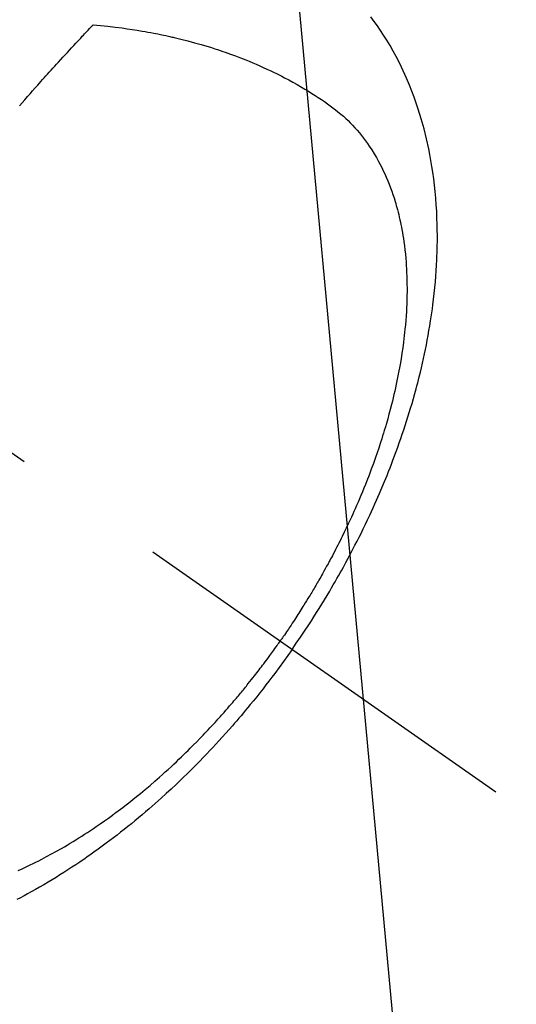
# Model space of a CAD drawing. Extents: x 0 to 26473, y -25 to 8845.
# Drawn here: x 15700 to 15720, y 7112 to 7152 of the extents above; entities that cross this region are included whole.
import ezdxf

# ---------------------------------------------------------------- set-up
doc = ezdxf.new("R2010")
doc.units = 0
doc.header["$LTSCALE"] = 50
doc.header["$MEASUREMENT"] = 0
doc.linetypes.add('CENTER2', pattern=[1.125, 0.75, -0.125, 0.125, -0.125])
doc.linetypes.add('HIDDEN', pattern=[0.375, 0.25, -0.125])
doc.layers.get('0').update_dxf_attribs({"linetype": 'CONTINUOUS'})
doc.layers.get('DEFPOINTS').update_dxf_attribs({"color": 146, "linetype": 'CONTINUOUS'})
doc.layers.add('150-機器', color=8, linetype='CONTINUOUS')
doc.layers.add('160-文字', color=254, linetype='CONTINUOUS')
doc.styles.add('KH001', font='txt')
doc.dimstyles.new('KH1xx015', dxfattribs={"dimscale": 10, "dimtxt": 3.8, "dimasz": 0.8, "dimexe": 0.3, "dimexo": 1.2, "dimgap": 0.5, "dimtad": 3, "dimdec": 1, "dimdsep": 46, "dimlunit": 6, "dimtxsty": 'KH001', "dimblk": 'DOT', "dimcen": 1, "dimdle": 1, "dimclrd": 256, "dimclre": 256, "dimclrt": 256, "dimadec": 0, "dimazin": 0, "dimtfac": 1, "dimtdec": 1, "dimtix": 1, "dimtmove": 2, "dimatfit": 3, "dimldrblk": 'CLOSEDBLANK', "dimfxl": 1, "dimtolj": 1, "dimtzin": 0, "dimlwd": -1, "dimlwe": -1, "dimarcsym": 0})
doc.dimstyles.new('KH1xx030', dxfattribs={"dimscale": 30, "dimtxt": 2, "dimasz": 0.6, "dimexe": 0.3, "dimexo": 1.2, "dimgap": 0.5, "dimtad": 3, "dimdec": 1, "dimdsep": 46, "dimlunit": 6, "dimtxsty": 'KH001', "dimblk": 'DOT', "dimcen": 1, "dimdle": 1, "dimclrd": 256, "dimclre": 256, "dimclrt": 256, "dimadec": 0, "dimazin": 0, "dimtfac": 1, "dimtdec": 1, "dimtix": 1, "dimtmove": 2, "dimatfit": 3, "dimldrblk": 'CLOSEDBLANK', "dimfxl": 1, "dimtolj": 1, "dimtzin": 0, "dimlwd": -1, "dimlwe": -1, "dimarcsym": 0})

# ---------------------------------------------------------------- blocks, each defined once
blk = doc.blocks.new('F402_H')
at = {"layer": '150-機器', "color": 13, "linetype": 'CENTER2'}
blk.add_line((0, 0), (-244.018, -170.863), dxfattribs=at)
at = {"layer": '150-機器', "color": 13, "linetype": 'HIDDEN'}
for points in [[(-235.921, -165.194), (-236.088, -164.951), (-236.254, -164.708), (-236.419, -164.464), (-236.581, -164.219), (-236.686, -164.058), (-236.789, -163.897), (-236.892, -163.735), (-236.994, -163.572), (-237.1, -163.399), (-237.206, -163.226), (-237.311, -163.052), (-237.415, -162.878), (-237.488, -162.754), (-237.56, -162.631), (-237.632, -162.507), (-237.703, -162.383), (-237.768, -162.269), (-237.832, -162.155), (-237.896, -162.04), (-237.959, -161.925), (-238.056, -161.748), (-238.152, -161.571), (-238.246, -161.393), (-238.34, -161.214), (-238.422, -161.057), (-238.503, -160.899), (-238.583, -160.741), (-238.662, -160.583), (-238.75, -160.403), (-238.838, -160.223), (-238.924, -160.042), (-239.009, -159.861), (-239.078, -159.712), (-239.146, -159.563), (-239.213, -159.414), (-239.28, -159.264), (-239.387, -159.019), (-239.492, -158.773), (-239.595, -158.527), (-239.697, -158.279), (-239.757, -158.129), (-239.816, -157.979), (-239.875, -157.828), (-239.933, -157.677), (-239.998, -157.506), (-240.061, -157.334), (-240.124, -157.161), (-240.185, -156.988), (-240.245, -156.817), (-240.304, -156.644), (-240.363, -156.472), (-240.42, -156.299), (-240.475, -156.127), (-240.53, -155.955), (-240.583, -155.783), (-240.635, -155.61), (-240.693, -155.417), (-240.748, -155.223), (-240.803, -155.029), (-240.855, -154.835), (-240.887, -154.717), (-240.917, -154.599), (-240.948, -154.48), (-240.977, -154.362), (-241.022, -154.18), (-241.065, -153.998), (-241.107, -153.815), (-241.148, -153.633), (-241.187, -153.451), (-241.225, -153.27), (-241.262, -153.089), (-241.297, -152.907), (-241.333, -152.716), (-241.366, -152.524), (-241.399, -152.333), (-241.429, -152.141), (-241.454, -151.982), (-241.477, -151.823), (-241.499, -151.664), (-241.52, -151.505), (-241.549, -151.275), (-241.575, -151.044), (-241.599, -150.812), (-241.621, -150.581), (-241.638, -150.362), (-241.654, -150.144), (-241.667, -149.925), (-241.678, -149.706), (-241.684, -149.572), (-241.689, -149.437), (-241.693, -149.303), (-241.696, -149.169), (-241.699, -148.954), (-241.699, -148.739), (-241.697, -148.525), (-241.693, -148.31), (-241.684, -148.047), (-241.672, -147.784), (-241.656, -147.522), (-241.636, -147.26), (-241.613, -147.002), (-241.586, -146.744), (-241.555, -146.487), (-241.52, -146.23), (-241.484, -145.996), (-241.445, -145.762), (-241.402, -145.53), (-241.356, -145.298), (-241.267, -144.898), (-241.169, -144.502), (-241.059, -144.108), (-240.938, -143.717), (-240.858, -143.479), (-240.774, -143.243), (-240.685, -143.009), (-240.592, -142.776), (-240.469, -142.485), (-240.339, -142.197), (-240.201, -141.913), (-240.057, -141.632), (-239.938, -141.414), (-239.815, -141.198), (-239.688, -140.986), (-239.556, -140.776), (-239.436, -140.592), (-239.313, -140.412), (-239.186, -140.233), (-239.057, -140.057)], [(-228.012, -140.367), (-228.301, -140.397), (-228.589, -140.428), (-228.877, -140.461), (-229.165, -140.497), (-229.364, -140.525), (-229.563, -140.555), (-229.761, -140.587), (-229.959, -140.62), (-230.074, -140.64), (-230.188, -140.661), (-230.302, -140.682), (-230.416, -140.704), (-230.577, -140.735), (-230.738, -140.768), (-230.898, -140.802), (-231.058, -140.837), (-231.101, -140.847), (-231.144, -140.856), (-231.187, -140.866), (-231.23, -140.876), (-231.5, -140.942), (-231.769, -141.01), (-232.037, -141.081), (-232.304, -141.156), (-232.441, -141.196), (-232.577, -141.237), (-232.713, -141.279), (-232.848, -141.322), (-232.952, -141.356), (-233.056, -141.391), (-233.16, -141.426), (-233.264, -141.462), (-233.468, -141.534), (-233.671, -141.609), (-233.873, -141.685), (-234.075, -141.764), (-234.216, -141.822), (-234.357, -141.881), (-234.497, -141.941), (-234.637, -142.002), (-234.775, -142.064), (-234.913, -142.127), (-235.05, -142.191), (-235.186, -142.257), (-235.294, -142.309), (-235.401, -142.363), (-235.508, -142.417), (-235.615, -142.472), (-235.785, -142.563), (-235.954, -142.655), (-236.123, -142.749), (-236.29, -142.845), (-236.429, -142.928), (-236.567, -143.011), (-236.705, -143.097), (-236.841, -143.183), (-236.964, -143.262), (-237.086, -143.342), (-237.207, -143.424), (-237.327, -143.507), (-237.491, -143.625), (-237.652, -143.748), (-237.809, -143.876), (-237.962, -144.008), (-238.055, -144.093), (-238.147, -144.18), (-238.236, -144.27), (-238.324, -144.361), (-238.416, -144.461), (-238.507, -144.564), (-238.595, -144.668), (-238.682, -144.775), (-238.762, -144.877), (-238.84, -144.981), (-238.916, -145.086), (-238.989, -145.192), (-239.089, -145.342), (-239.184, -145.495), (-239.275, -145.65), (-239.363, -145.807), (-239.427, -145.927), (-239.488, -146.048), (-239.548, -146.17), (-239.605, -146.293), (-239.666, -146.43), (-239.725, -146.567), (-239.78, -146.706), (-239.834, -146.845), (-239.883, -146.98), (-239.93, -147.115), (-239.974, -147.252), (-240.017, -147.389), (-240.041, -147.469), (-240.064, -147.549), (-240.087, -147.629), (-240.109, -147.71), (-240.135, -147.812), (-240.161, -147.916), (-240.186, -148.019), (-240.209, -148.122), (-240.23, -148.218), (-240.25, -148.313), (-240.269, -148.408), (-240.287, -148.504), (-240.308, -148.624), (-240.328, -148.743), (-240.347, -148.863), (-240.365, -148.984), (-240.387, -149.152), (-240.408, -149.32), (-240.426, -149.489), (-240.442, -149.658), (-240.453, -149.797), (-240.462, -149.937), (-240.471, -150.076), (-240.477, -150.216), (-240.483, -150.37), (-240.488, -150.525), (-240.49, -150.679), (-240.491, -150.834), (-240.491, -150.98), (-240.489, -151.126), (-240.486, -151.273), (-240.481, -151.419), (-240.478, -151.505), (-240.474, -151.592), (-240.47, -151.679), (-240.465, -151.765), (-240.454, -151.941), (-240.441, -152.117), (-240.426, -152.293), (-240.409, -152.469), (-240.396, -152.597), (-240.382, -152.725), (-240.367, -152.853), (-240.351, -152.981), (-240.322, -153.203), (-240.29, -153.424), (-240.255, -153.645), (-240.218, -153.866), (-240.194, -153.998), (-240.17, -154.13), (-240.145, -154.262), (-240.119, -154.394), (-240.091, -154.527), (-240.063, -154.66), (-240.034, -154.793), (-240.004, -154.926), (-239.973, -155.061), (-239.941, -155.195), (-239.908, -155.329), (-239.875, -155.464), (-239.826, -155.654), (-239.775, -155.844), (-239.723, -156.033), (-239.669, -156.222), (-239.657, -156.263), (-239.645, -156.303), (-239.633, -156.344), (-239.62, -156.385), (-239.587, -156.494), (-239.554, -156.603), (-239.521, -156.712), (-239.487, -156.821), (-239.426, -157.009), (-239.365, -157.196), (-239.301, -157.383), (-239.236, -157.57), (-239.153, -157.803), (-239.068, -158.035), (-238.98, -158.267), (-238.891, -158.498), (-238.834, -158.642), (-238.776, -158.786), (-238.717, -158.929), (-238.658, -159.073), (-238.602, -159.205), (-238.545, -159.338), (-238.487, -159.471), (-238.429, -159.603), (-238.38, -159.713), (-238.33, -159.824), (-238.28, -159.935), (-238.229, -160.045), (-238.152, -160.21), (-238.073, -160.375), (-237.994, -160.54), (-237.913, -160.704), (-237.87, -160.792), (-237.826, -160.88), (-237.782, -160.968), (-237.738, -161.056), (-237.693, -161.143), (-237.648, -161.231), (-237.603, -161.318), (-237.557, -161.406), (-237.523, -161.471), (-237.488, -161.537), (-237.453, -161.602), (-237.418, -161.667), (-237.401, -161.699), (-237.384, -161.73), (-237.367, -161.762), (-237.35, -161.793), (-237.295, -161.892), (-237.241, -161.991), (-237.186, -162.09), (-237.131, -162.188), (-237.094, -162.253), (-237.058, -162.318), (-237.021, -162.383), (-236.983, -162.448), (-236.952, -162.501), (-236.921, -162.555), (-236.89, -162.609), (-236.859, -162.662), (-236.827, -162.716), (-236.796, -162.77), (-236.764, -162.824), (-236.733, -162.877), (-236.701, -162.931), (-236.668, -162.984), (-236.636, -163.038), (-236.604, -163.091), (-236.552, -163.177), (-236.499, -163.262), (-236.447, -163.347), (-236.394, -163.432), (-236.354, -163.495), (-236.314, -163.559), (-236.274, -163.622), (-236.234, -163.686), (-236.193, -163.749), (-236.153, -163.812), (-236.112, -163.875), (-236.071, -163.938), (-236.023, -164.012), (-235.975, -164.085), (-235.927, -164.158), (-235.879, -164.231), (-235.844, -164.283), (-235.809, -164.335), (-235.774, -164.387), (-235.739, -164.439), (-235.697, -164.501), (-235.655, -164.564), (-235.612, -164.626), (-235.57, -164.688), (-235.539, -164.732), (-235.509, -164.775), (-235.478, -164.819), (-235.448, -164.862)], [(-225.073, -143.591), (-225.18, -143.469), (-225.287, -143.347), (-225.394, -143.225), (-225.496, -143.109), (-225.598, -142.994), (-225.701, -142.878), (-225.804, -142.763), (-225.867, -142.692), (-225.93, -142.621), (-225.994, -142.549), (-226.058, -142.478), (-226.126, -142.402), (-226.195, -142.326), (-226.264, -142.25), (-226.333, -142.174), (-226.406, -142.093), (-226.48, -142.012), (-226.554, -141.932), (-226.627, -141.851), (-226.716, -141.754), (-226.804, -141.657), (-226.893, -141.561), (-226.982, -141.465), (-227.066, -141.374), (-227.15, -141.283), (-227.234, -141.193), (-227.318, -141.102), (-227.382, -141.034), (-227.446, -140.965), (-227.511, -140.896), (-227.575, -140.828), (-227.62, -140.781), (-227.664, -140.733), (-227.709, -140.686), (-227.754, -140.639), (-227.808, -140.581), (-227.863, -140.523), (-227.917, -140.466), (-227.972, -140.408), (-227.982, -140.398), (-227.992, -140.388), (-228.002, -140.377), (-228.012, -140.367)], [(-225.018, -173.986), (-225.179, -173.913), (-225.339, -173.839), (-225.499, -173.763), (-225.615, -173.707), (-225.73, -173.65), (-225.846, -173.593), (-225.96, -173.534), (-226.158, -173.43), (-226.355, -173.325), (-226.551, -173.216), (-226.746, -173.106), (-226.862, -173.039), (-226.978, -172.971), (-227.093, -172.902), (-227.208, -172.832), (-227.324, -172.761), (-227.439, -172.689), (-227.554, -172.616), (-227.669, -172.542), (-227.785, -172.467), (-227.9, -172.391), (-228.015, -172.314), (-228.13, -172.237), (-228.292, -172.126), (-228.453, -172.014), (-228.613, -171.9), (-228.772, -171.784), (-228.806, -171.759), (-228.84, -171.734), (-228.875, -171.708), (-228.909, -171.683), (-229, -171.614), (-229.091, -171.546), (-229.182, -171.477), (-229.273, -171.408), (-229.429, -171.287), (-229.584, -171.165), (-229.738, -171.041), (-229.891, -170.917), (-230.081, -170.759), (-230.271, -170.599), (-230.458, -170.438), (-230.645, -170.275), (-230.761, -170.172), (-230.876, -170.068), (-230.991, -169.964), (-231.105, -169.859), (-231.211, -169.761), (-231.316, -169.662), (-231.421, -169.562), (-231.525, -169.463), (-231.612, -169.378), (-231.699, -169.294), (-231.786, -169.209), (-231.872, -169.124), (-232.001, -168.994), (-232.129, -168.864), (-232.257, -168.733), (-232.384, -168.602), (-232.451, -168.531), (-232.519, -168.459), (-232.587, -168.388), (-232.654, -168.316), (-232.721, -168.244), (-232.788, -168.172), (-232.855, -168.1), (-232.921, -168.027), (-232.971, -167.972), (-233.02, -167.917), (-233.07, -167.862), (-233.119, -167.807), (-233.143, -167.78), (-233.167, -167.753), (-233.191, -167.726), (-233.214, -167.699), (-233.289, -167.614), (-233.363, -167.529), (-233.437, -167.444), (-233.511, -167.359), (-233.559, -167.302), (-233.608, -167.245), (-233.656, -167.188), (-233.704, -167.131), (-233.744, -167.084), (-233.784, -167.036), (-233.823, -166.988), (-233.863, -166.941), (-233.903, -166.893), (-233.943, -166.845), (-233.982, -166.797), (-234.022, -166.749), (-234.061, -166.7), (-234.101, -166.652), (-234.14, -166.603), (-234.179, -166.554), (-234.241, -166.476), (-234.303, -166.398), (-234.365, -166.32), (-234.427, -166.241), (-234.473, -166.182), (-234.519, -166.122), (-234.565, -166.063), (-234.611, -166.003), (-234.656, -165.944), (-234.702, -165.884), (-234.747, -165.824), (-234.793, -165.764), (-234.845, -165.694), (-234.898, -165.624), (-234.95, -165.554), (-235.002, -165.483), (-235.039, -165.433), (-235.076, -165.382), (-235.113, -165.332), (-235.149, -165.281), (-235.194, -165.22), (-235.238, -165.159), (-235.282, -165.098), (-235.325, -165.036), (-235.356, -164.993), (-235.387, -164.949), (-235.417, -164.906), (-235.448, -164.862)], [(-235.921, -165.194), (-235.75, -165.434), (-235.578, -165.673), (-235.405, -165.911), (-235.23, -166.148), (-235.115, -166.301), (-234.999, -166.453), (-234.882, -166.605), (-234.764, -166.756), (-234.638, -166.916), (-234.512, -167.075), (-234.384, -167.233), (-234.256, -167.39), (-234.165, -167.501), (-234.073, -167.611), (-233.982, -167.721), (-233.889, -167.83), (-233.804, -167.93), (-233.719, -168.029), (-233.633, -168.128), (-233.547, -168.227), (-233.414, -168.378), (-233.28, -168.529), (-233.145, -168.679), (-233.009, -168.828), (-232.889, -168.959), (-232.769, -169.089), (-232.647, -169.218), (-232.525, -169.347), (-232.387, -169.491), (-232.248, -169.635), (-232.107, -169.777), (-231.966, -169.919), (-231.85, -170.035), (-231.733, -170.15), (-231.616, -170.264), (-231.498, -170.378), (-231.304, -170.562), (-231.109, -170.745), (-230.913, -170.927), (-230.715, -171.107), (-230.594, -171.215), (-230.474, -171.322), (-230.352, -171.428), (-230.23, -171.534), (-230.091, -171.654), (-229.951, -171.772), (-229.81, -171.89), (-229.669, -172.007), (-229.528, -172.122), (-229.386, -172.237), (-229.244, -172.35), (-229.101, -172.463), (-228.959, -172.574), (-228.816, -172.684), (-228.672, -172.793), (-228.528, -172.902), (-228.366, -173.021), (-228.203, -173.14), (-228.039, -173.257), (-227.875, -173.373), (-227.774, -173.443), (-227.674, -173.513), (-227.573, -173.582), (-227.472, -173.65), (-227.316, -173.754), (-227.16, -173.857), (-227.003, -173.959), (-226.845, -174.06), (-226.688, -174.159), (-226.531, -174.256), (-226.373, -174.353), (-226.214, -174.448), (-226.046, -174.547), (-225.878, -174.644), (-225.709, -174.74), (-225.539, -174.834), (-225.398, -174.911), (-225.257, -174.987), (-225.115, -175.063), (-224.973, -175.137)]]:
    blk.add_lwpolyline(points, dxfattribs=at)
blk = doc.blocks.new('_Dot')
at = {"color": 0, "linetype": 'ByBlock', "lineweight": -2}
blk.add_line((-0.5, 0), (-1, 0), dxfattribs=at)
at = {"color": 0, "linetype": 'ByBlock', "const_width": 0.5}
blk.add_lwpolyline([(-0.25, 0, 1), (0.25, 0, 1)], format="xyb", close=True, dxfattribs=at)
blk = doc.blocks.new('*D358')
at = {"layer": 'DEFPOINTS', "transparency": 16777216}
for p, q in [((15675.11, 7239.567), (15675.11, 7035.678)), ((15785.11, 7239.567), (15785.11, 7035.678)), ((15777.11, 7038.678), (15683.11, 7038.678))]:
    blk.add_line(p, q, dxfattribs=at)
at = {"layer": 'DEFPOINTS', "color": 0, "transparency": 16777216}
for p in [(15675.11, 7251.567), (15785.11, 7251.567), (15675.11, 7038.678)]:
    blk.add_point(p, dxfattribs=at)
at = {"layer": 'DEFPOINTS', "transparency": 16777216, "xscale": 8, "yscale": 8, "zscale": 8, "rotation": 180}
blk.add_blockref('_Dot', (15675.11, 7038.678), dxfattribs=at)
at = {"layer": 'DEFPOINTS', "transparency": 16777216, "xscale": 8, "yscale": 8, "zscale": 8}
blk.add_blockref('_Dot', (15785.11, 7038.678), dxfattribs=at)
at = {"layer": 'DEFPOINTS', "transparency": 16777216, "insert": (15730.11, 7062.678), "char_height": 38, "attachment_point": 5, "style": 'KH001'}
blk.add_mtext('\\A1;110', dxfattribs=at)
blk = doc.blocks.new('_ClosedBlank')
at = {"color": 0, "linetype": 'ByBlock', "lineweight": -2}
for p, q in [((-1, 0.1667), (0, 0)), ((-1, 0.1667), (-1, -0.1667)), ((0, 0), (-1, -0.1667))]:
    blk.add_line(p, q, dxfattribs=at)

msp = doc.modelspace()

# ---------------------------------------------------------------- block references
at = {"layer": '150-機器', "xscale": -1}
msp.add_blockref('F402_H', (15475.11, 7291.777), dxfattribs=at)

# ---------------------------------------------------------------- dimensions: what is measured, and where the dimension line sits
at = {"layer": 'DEFPOINTS'}
dim = msp.add_linear_dim(base=(15675.11, 7038.678), p1=(15785.11, 7251.567), p2=(15675.11, 7251.567), dimstyle='KH1xx015', dxfattribs=at)
dim.commit()
dim.dimension.update_dxf_attribs({"geometry": '*D358', "text_midpoint": (15730.11, 7062.678)})

# ---------------------------------------------------------------- leaders
at = {"layer": '160-文字', "annotation_type": 0, "has_hookline": 1, "hookline_direction": 1}
for points, text_width in [([(15785.11, 7291.567), (16018.978, 5094.23), (16000.978, 5094.23)], 1009.949), ([(15699.028, 7284.924), (15871.705, 5418.082), (15853.705, 5418.082)], 1357.462)]:
    msp.add_leader(points, dimstyle='KH1xx030', override={"dimgap": 0.5, "dimtad": 1}, dxfattribs=dict(at, text_width=text_width))

doc.saveas('drawing.dxf')
